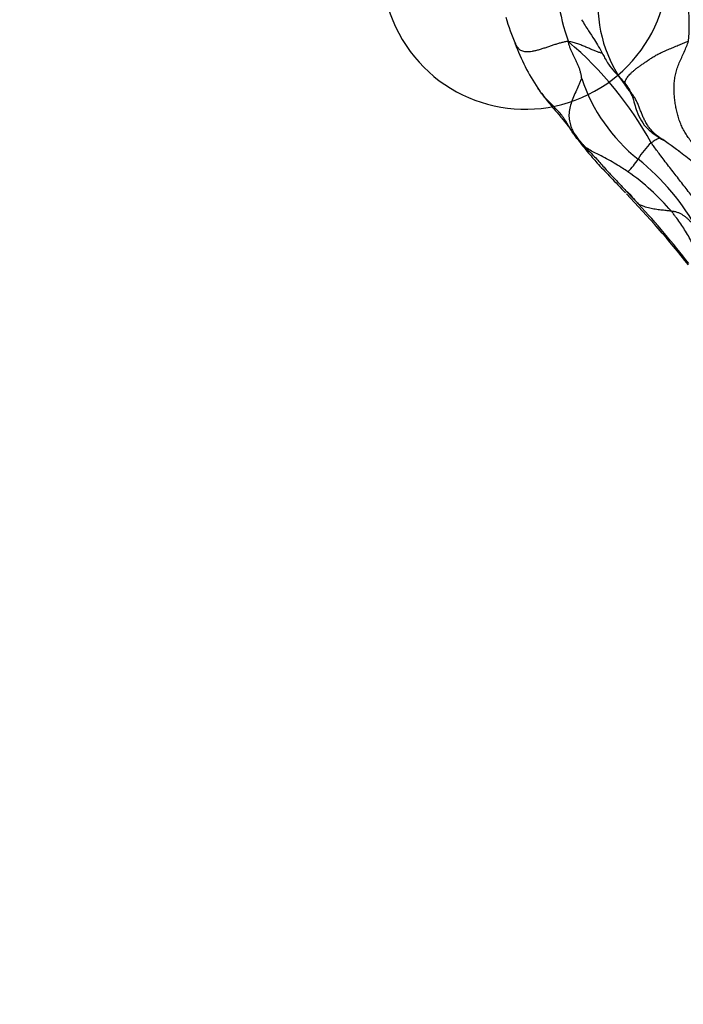
# Model space of a CAD drawing. Units: millimetres. Extents: x 0 to 744, y 0 to 1164.
# Drawn here: x 369 to 387, y 823 to 851 of the extents above; entities that cross this region are included whole.
import ezdxf
from ezdxf import colors
from ezdxf.entities.mleader import LeaderData, LeaderLine
from ezdxf.math import Vec2, Vec3

# ---------------------------------------------------------------- set-up
doc = ezdxf.new("R2010")
doc.units = ezdxf.units.MM
doc.layers.add('DV1_Défaut', color=7, linetype='Continuous')
doc.layers.add('Défaut', color=7, linetype='Continuous')

# ---------------------------------------------------------------- blocks, each defined once
blk = doc.blocks.new('_DOT')
at = {"color": 0}
blk.add_line((0, 0), (-1, 0), dxfattribs=at)
at = {"color": 0, "const_width": 0.333}
blk.add_lwpolyline([(-0.1665, 0, 1), (0.1665, 0, 1)], format="xyb", close=True, dxfattribs=at)
blk = doc.blocks.new('SE')
at = {"layer": 'DV1_Défaut', "color": 7, "linetype": 'Continuous'}
for centre, radius, start, end in [((382.973, 852.152), 4.013, 31.7213, 24.3005), ((381.88, 850.486), 5.692, 355.5796, 32.3836), ((389.738, 852.035), 5.902, 188.2648, 199.8523), ((388.736, 851.067), 3.721, 175.5531, 217.9785), ((389.26, 852.791), 7.14, 196.8758, 203.2784), ((377.77, 842.409), 9.963, 28.7311, 49.9086), ((388.5, 852.13), 6.191, 200.3212, 213.3306), ((389.147, 850.527), 4.835, 198.3674, 231.5538), ((369.832, 822.87), 29.752, 54.0546, 55.5252), ((387.715, 845.858), 1.805, 132.0396, 150.7011), ((305.931, 742.388), 132.495, 51.91086, 52.12124), ((384.256, 847.98), 2.256, 315.1705, 326.6786), ((381.921, 841.492), 6.735, 28.7608, 51.1997), ((381.986, 840.919), 6.701, 40.6106, 54.7233), ((366.868, 827.501), 26.317, 38.1955, 43.9579), ((395.652, 854.171), 12.876, 220.3389, 220.5753), ((395.652, 854.171), 12.876, 220.5753, 222.472), ((368.656, 829.262), 23.856, 37.5832, 42.8207)]:
    blk.add_arc(centre, radius, start, end, dxfattribs=at)
for points, knots in [([(384.554, 850.65), (384.625, 850.536), (384.731, 850.366), (384.901, 850.111), (385.035, 849.891), (385.132, 849.711), (385.222, 849.547), (385.324, 849.375), (385.504, 849.145), (385.725, 848.941), (385.889, 848.705), (385.94, 848.588), (385.972, 848.515)], [0, 0, 0, 0, 0.164436, 0.291698, 0.387931, 0.485957, 0.539576, 0.601961, 0.700904, 0.852533, 0.922612, 1, 1, 1, 1]), ([(384.186, 850.031), (384.145, 850.041), (384.08, 850.026), (383.981, 850.001), (383.881, 849.974), (383.779, 849.943), (383.677, 849.909), (383.574, 849.873), (383.471, 849.838), (383.368, 849.806), (383.266, 849.779), (383.168, 849.759), (383.077, 849.746), (382.997, 849.744), (382.93, 849.753), (382.877, 849.772), (382.834, 849.798), (382.799, 849.83), (382.767, 849.866), (382.739, 849.905), (382.717, 849.94), (382.705, 849.962), (382.7, 849.969)], [0, 0, 0, 0, 0.051282, 0.102563, 0.153845, 0.205126, 0.256408, 0.30769, 0.358971, 0.410253, 0.461535, 0.512816, 0.564098, 0.615379, 0.666661, 0.717943, 0.769224, 0.820506, 0.871788, 0.923069, 0.974351, 1, 1, 1, 1]), ([(385.141, 849.699), (385.116, 849.708), (385.061, 849.727), (384.975, 849.758), (384.881, 849.795), (384.781, 849.837), (384.676, 849.884), (384.566, 849.93), (384.449, 849.974), (384.323, 850.012), (384.234, 850.034), (384.186, 850.031)], [0, 0, 0, 0, 0.09865, 0.211319, 0.323988, 0.436656, 0.549325, 0.661994, 0.774663, 0.887331, 1, 1, 1, 1]), ([(384.559, 849.004), (384.55, 849), (384.528, 848.938), (384.474, 848.812), (384.411, 848.675), (384.327, 848.488), (384.255, 848.305), (384.208, 848.119), (384.197, 847.943), (384.218, 847.775), (384.266, 847.62), (384.338, 847.479), (384.429, 847.349), (384.514, 847.245), (384.583, 847.163), (384.617, 847.122), (384.635, 847.101)], [0, 0, 0, 0, 0.041667, 0.083333, 0.166667, 0.25, 0.333333, 0.416667, 0.5, 0.583333, 0.666667, 0.75, 0.833333, 0.916667, 0.958333, 1, 1, 1, 1]), ([(384.635, 847.101), (384.602, 847.13), (384.526, 847.201), (384.422, 847.316), (384.331, 847.441), (384.25, 847.575), (384.172, 847.71), (384.091, 847.844), (384.001, 847.971), (383.901, 848.089), (383.792, 848.201), (383.68, 848.31), (383.571, 848.421), (383.468, 848.538), (383.388, 848.641), (383.343, 848.706), (383.327, 848.728)], [0, 0, 0, 0, 0.07395, 0.147899, 0.221849, 0.295798, 0.369748, 0.443697, 0.517647, 0.591596, 0.665546, 0.739495, 0.813445, 0.887394, 0.961344, 1, 1, 1, 1]), ([(383.328, 848.728), (383.376, 848.66), (383.453, 848.552), (383.627, 848.329), (383.818, 848.102), (384.01, 847.881), (384.135, 847.726), (384.272, 847.539), (384.47, 847.259), (384.733, 846.927), (385.039, 846.573), (385.395, 846.212), (385.635, 845.956), (385.788, 845.795)], [0, 0, 0, 0, 0.069262, 0.130481, 0.22724, 0.294386, 0.321583, 0.354827, 0.450063, 0.588785, 0.705595, 0.842384, 1, 1, 1, 1]), ([(385.97, 848.518), (385.969, 848.522), (385.958, 848.548), (385.938, 848.591), (385.906, 848.644), (385.872, 848.692), (385.836, 848.736), (385.811, 848.765), (385.803, 848.777)], [0, 0, 0, 0, 0.0421773, 0.2337418, 0.4253064, 0.6168709, 0.8084355, 1, 1, 1, 1]), ([(386.674, 847.396), (386.649, 847.416), (386.596, 847.462), (386.521, 847.537), (386.45, 847.623), (386.388, 847.715), (386.333, 847.812), (386.285, 847.912), (386.241, 848.015), (386.201, 848.119), (386.161, 848.223), (386.117, 848.325), (386.068, 848.424), (386.01, 848.517), (385.945, 848.606), (385.875, 848.693), (385.827, 848.749), (385.803, 848.777)], [0, 0, 0, 0, 0.059118, 0.126323, 0.193529, 0.260735, 0.327941, 0.395147, 0.462353, 0.529559, 0.596765, 0.663971, 0.731176, 0.798382, 0.865588, 0.932794, 1, 1, 1, 1]), ([(385.972, 848.515), (385.996, 848.432), (386.037, 848.299), (386.106, 848.054), (386.218, 847.811), (386.391, 847.599), (386.571, 847.453), (386.724, 847.349), (386.816, 847.294), (386.853, 847.271)], [0, 0, 0, 0, 0.147507, 0.2838867, 0.4716908, 0.650265, 0.7936018, 0.9141447, 1, 1, 1, 1]), ([(386.748, 847.336), (386.713, 847.32), (386.641, 847.286), (386.563, 847.236), (386.517, 847.206), (386.506, 847.198)], [0, 0, 0, 0, 0.418968, 0.854742, 1, 1, 1, 1]), ([(384.635, 847.101), (384.653, 847.081), (384.728, 847.001), (384.883, 846.849), (385.094, 846.616), (385.333, 846.344), (385.596, 846.076), (385.843, 845.809), (386.034, 845.605), (386.13, 845.503), (386.154, 845.477)], [0, 0, 0, 0, 0.041667, 0.166667, 0.333333, 0.5, 0.666667, 0.833333, 0.958333, 1, 1, 1, 1]), ([(385.856, 846.39), (385.85, 846.393), (385.782, 846.435), (385.649, 846.519), (385.465, 846.633), (385.259, 846.751), (385.048, 846.86), (384.853, 846.955), (384.719, 847.038), (384.656, 847.083), (384.635, 847.101)], [0, 0, 0, 0, 0.041667, 0.166667, 0.333333, 0.5, 0.666667, 0.833333, 0.958333, 1, 1, 1, 1]), ([(387.957, 845.277), (387.938, 845.303), (387.862, 845.411), (387.707, 845.627), (387.486, 845.916), (387.241, 846.231), (386.995, 846.547), (386.77, 846.842), (386.607, 847.061), (386.527, 847.171), (386.506, 847.198)], [0, 0, 0, 0, 0.041667, 0.166667, 0.333333, 0.5, 0.666667, 0.833333, 0.958333, 1, 1, 1, 1]), ([(387.073, 845.281), (387.062, 845.283), (387.014, 845.289), (386.917, 845.302), (386.78, 845.312), (386.62, 845.335), (386.465, 845.36), (386.325, 845.405), (386.228, 845.441), (386.18, 845.459), (386.154, 845.477)], [0, 0, 0, 0, 0.041667, 0.166667, 0.333333, 0.5, 0.666667, 0.833333, 0.958333, 1, 1, 1, 1]), ([(387.706, 844.284), (387.678, 844.342), (387.621, 844.461), (387.524, 844.634), (387.418, 844.804), (387.308, 844.968), (387.212, 845.1), (387.133, 845.204), (387.094, 845.255), (387.073, 845.281)], [0, 0, 0, 0, 0.153773, 0.323019, 0.492264, 0.661509, 0.830755, 0.915377, 1, 1, 1, 1])]:
    blk.add_open_spline(points, degree=3, knots=knots, dxfattribs=at)
for points in [[(384.559, 849.004), (384.557, 849.016), (384.553, 849.049), (384.544, 849.098), (384.534, 849.146), (384.523, 849.194), (384.509, 849.239), (384.494, 849.283), (384.477, 849.326), (384.46, 849.368), (384.443, 849.41), (384.425, 849.451), (384.407, 849.492), (384.388, 849.532), (384.368, 849.571), (384.349, 849.61), (384.329, 849.649), (384.31, 849.688), (384.291, 849.728), (384.272, 849.768), (384.255, 849.809), (384.238, 849.851), (384.222, 849.894), (384.207, 849.938), (384.193, 849.983), (384.184, 850.013), (384.186, 850.031)], [(385.803, 848.777), (385.793, 848.791), (385.782, 848.814), (385.772, 848.853), (385.773, 848.896), (385.786, 848.942), (385.81, 848.99), (385.842, 849.041), (385.883, 849.092), (385.933, 849.145), (385.99, 849.198), (386.053, 849.251), (386.123, 849.305), (386.198, 849.359), (386.277, 849.415), (386.359, 849.472), (386.445, 849.53), (386.536, 849.59), (386.638, 849.651), (386.753, 849.712), (386.882, 849.772), (387.02, 849.831), (387.162, 849.889), (387.302, 849.946), (387.435, 850.002), (387.521, 850.039), (387.555, 850.047)], [(388.031, 846.704), (388.003, 846.75), (387.948, 846.84), (387.857, 846.967), (387.758, 847.085), (387.659, 847.199), (387.567, 847.315), (387.482, 847.436), (387.408, 847.563), (387.346, 847.696), (387.293, 847.835), (387.25, 847.977), (387.214, 848.121), (387.186, 848.265), (387.165, 848.411), (387.152, 848.556), (387.147, 848.701), (387.15, 848.846), (387.163, 848.994), (387.19, 849.142), (387.234, 849.292), (387.293, 849.442), (387.362, 849.593), (387.432, 849.744), (387.499, 849.895), (387.54, 849.996), (387.555, 850.047)], [(382.7, 849.969), (382.698, 849.973), (382.696, 849.977), (382.694, 849.981)], [(387.825, 844.733), (387.813, 844.746), (387.797, 844.765), (387.773, 844.794), (387.749, 844.823), (387.726, 844.852), (387.703, 844.881), (387.68, 844.91), (387.657, 844.938), (387.633, 844.966), (387.607, 844.994), (387.581, 845.02), (387.553, 845.046), (387.525, 845.072), (387.497, 845.096), (387.468, 845.12), (387.438, 845.143), (387.407, 845.164), (387.374, 845.185), (387.339, 845.205), (387.302, 845.224), (387.261, 845.24), (387.218, 845.254), (387.172, 845.266), (387.124, 845.274), (387.091, 845.279), (387.073, 845.281)]]:
    blk.add_open_spline(points, degree=3, dxfattribs=at)

msp = doc.modelspace()

# ---------------------------------------------------------------- block references
at = {"layer": 'Défaut'}
msp.add_blockref('SE', (0, 0), dxfattribs=at)

# ---------------------------------------------------------------- leaders
at = {"layer": 'Défaut', "color": 7, "linetype": 'Continuous'}
ml = msp.add_multileader_mtext('Standard', dxfattribs=at)
ml.set_content('{\\pxsm0.9;\\fSolid Edge ISO|b1||i0||c0|p34;\\W1.;03/04/2024\\P}', color=256)
ml.set_leader_properties()
ml.set_arrow_properties(name='DOT')
ml.build(insert=Vec2(0, 0))
ml.multileader.update_dxf_attribs({"leader_type": 0, "dogleg_length": 0, "arrow_head_size": 12})
ctx = ml.context
ctx.base_point, ctx.char_height, ctx.arrow_head_size = Vec3(656.602, 1157.093), 12, 12
notes = []
notes.append((ctx, [(0, (0, 0, 0), (0, 0), (1, 0), 1, [])]))
ctx.mtext.insert = Vec3(658.602, 1163.093)
for ctx, leaders in notes:
    for number, flags, end, landing, length, lines in leaders:
        leader = LeaderData()
        leader.index, (leader.has_last_leader_line, leader.has_dogleg_vector, leader.attachment_direction) = number, flags
        leader.last_leader_point, leader.dogleg_vector, leader.dogleg_length = Vec3(end), Vec3(landing), length
        for number, points, colour, breaks in lines:
            line = LeaderLine()
            line.index, line.vertices, line.color, line.breaks = number, Vec3.list(points), colors.encode_raw_color(colour), breaks
            leader.lines.append(line)
        ctx.leaders.append(leader)

doc.saveas('drawing.dxf')
